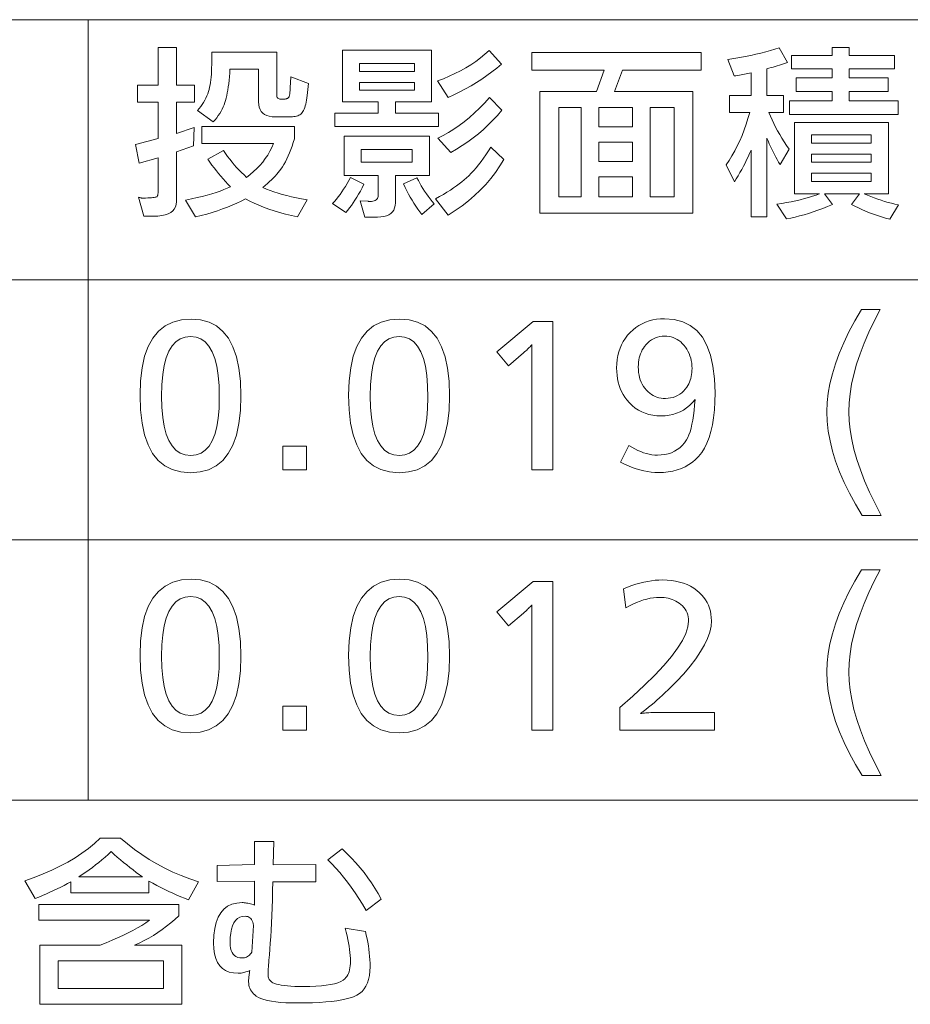
# Model space of a CAD drawing. Extents: x 40 to 758, y 51 to 535.
# Drawn here: x 558 to 579, y 87 to 110 of the extents above; entities that cross this region are included whole.
import ezdxf

# ---------------------------------------------------------------- set-up
doc = ezdxf.new("R2010")
doc.units = 0

msp = doc.modelspace()

# ---------------------------------------------------------------- linework, layer by layer
at = {"color": 7, "lineweight": 13}
for p, q in [((508.882782, 109.988846), (634.288208, 109.988846)), ((559.961304, 109.988846), (559.961304, 91.591782)), ((508.882782, 103.856491), (634.288208, 103.856491)), ((508.882782, 97.724136), (634.288208, 97.724136)), ((508.882782, 91.591782), (634.288208, 91.591782))]:
    msp.add_line(p, q, dxfattribs=at)
for points in [[(562.039062, 107.308174), (562.459229, 107.446831), (562.444519, 107.018257), (562.039062, 106.875397), (562.039062, 105.701027), (562.03363, 105.635567), (562.017517, 105.576996), (561.990662, 105.525314), (561.953003, 105.48053), (561.904602, 105.442627), (561.845398, 105.411621), (561.775513, 105.387505), (561.694824, 105.370277), (561.603394, 105.35994), (561.501221, 105.356491), (561.270142, 105.356491), (561.144104, 105.801872), (561.162231, 105.797501), (561.178772, 105.793633), (561.193787, 105.790276), (561.207275, 105.787415), (561.219177, 105.785065), (561.229553, 105.783218), (561.238342, 105.781868), (561.245605, 105.781029), (561.251282, 105.780693), (561.255432, 105.780861), (561.312744, 105.783821), (561.364502, 105.786827), (561.410706, 105.789871), (561.451416, 105.792961), (561.486511, 105.796097), (561.516113, 105.799263), (561.5401, 105.802483), (561.558594, 105.805733), (561.571533, 105.809036), (561.578979, 105.812378), (561.584534, 105.817757), (561.589539, 105.824646), (561.593933, 105.833046), (561.597778, 105.842964), (561.601013, 105.854393), (561.603638, 105.867332), (561.605713, 105.88179), (561.607178, 105.897751), (561.608093, 105.91523), (561.608337, 105.934227), (561.608337, 106.734642), (561.160889, 106.608597), (561.072632, 107.04557), (561.608337, 107.186325), (561.608337, 108.047668), (561.118896, 108.047668), (561.118896, 108.448929), (561.608337, 108.448929), (561.608337, 109.331284), (562.039062, 109.331284), (562.039062, 108.448929), (562.463379, 108.448929), (562.463379, 108.047668), (562.039062, 108.047668)], [(576.352051, 108.205231), (576.352051, 107.80397), (576.007507, 107.80397), (576.043274, 107.716637), (576.081726, 107.629433), (576.122803, 107.542351), (576.166504, 107.455399), (576.212891, 107.368576), (576.261902, 107.281868), (576.313538, 107.195297), (576.367859, 107.108849), (576.424805, 107.022522), (576.484436, 106.936325), (576.270142, 106.572876), (576.236023, 106.63166), (576.202576, 106.6912), (576.1698, 106.751495), (576.137695, 106.812546), (576.106262, 106.874352), (576.0755, 106.936913), (576.04541, 107.000229), (576.015991, 107.064308), (575.987244, 107.129143), (575.959229, 107.194725), (575.959229, 105.343887), (575.585266, 105.343887), (575.585266, 106.913216), (575.551819, 106.8358), (575.51709, 106.75901), (575.481079, 106.682861), (575.443726, 106.60733), (575.40509, 106.53244), (575.365173, 106.458176), (575.323914, 106.384537), (575.281372, 106.311531), (575.237549, 106.239159), (575.192383, 106.167419), (574.997009, 106.566574), (575.068787, 106.672356), (575.136963, 106.78212), (575.201538, 106.895882), (575.262573, 107.013634), (575.320007, 107.135376), (575.373901, 107.261116), (575.424194, 107.390839), (575.470947, 107.524559), (575.51416, 107.66227), (575.553711, 107.80397), (575.074768, 107.80397), (575.074768, 108.205231), (575.585266, 108.205231), (575.585266, 108.736748), (575.547241, 108.727692), (575.50885, 108.719017), (575.470093, 108.710716), (575.430969, 108.702797), (575.391479, 108.695251), (575.351562, 108.688087), (575.311279, 108.681305), (575.27063, 108.674896), (575.229614, 108.668869), (575.188171, 108.663216), (575.039062, 109.049767), (575.180847, 109.071846), (575.318054, 109.09523), (575.450562, 109.119919), (575.578552, 109.145905), (575.701843, 109.173195), (575.820557, 109.20179), (575.934631, 109.231682), (576.044067, 109.262878), (576.148926, 109.29538), (576.249146, 109.329185), (576.448669, 108.982544), (576.40033, 108.965523), (576.351807, 108.948929), (576.303162, 108.932755), (576.254395, 108.917), (576.205505, 108.901657), (576.156494, 108.886742), (576.107361, 108.872246), (576.058105, 108.858177), (576.008728, 108.844521), (575.959229, 108.831284), (575.959229, 108.205231)], [(579.055847, 107.757751), (576.490723, 107.757751), (576.490723, 108.072876), (577.499146, 108.072876), (577.499146, 108.299767), (576.646179, 108.299767), (576.646179, 108.614899), (577.499146, 108.614899), (577.499146, 108.82708), (576.536926, 108.82708), (576.536926, 109.142204), (577.499146, 109.142204), (577.499146, 109.331284), (577.900391, 109.331284), (577.900391, 109.142204), (578.971802, 109.142204), (578.971802, 108.82708), (577.900391, 108.82708), (577.900391, 108.614899), (578.816345, 108.614899), (578.816345, 108.299767), (577.900391, 108.299767), (577.900391, 108.072876), (579.055847, 108.072876)], [(562.908752, 107.57708), (562.534851, 107.850189), (562.575439, 107.896744), (562.613159, 107.94397), (562.64801, 107.991867), (562.680054, 108.040443), (562.709229, 108.089684), (562.735535, 108.139603), (562.758972, 108.190193), (562.779541, 108.241447), (562.797241, 108.293381), (562.812134, 108.345985), (562.82373, 108.397293), (562.834106, 108.452042), (562.843201, 108.510231), (562.851135, 108.571869), (562.857849, 108.636955), (562.863342, 108.705482), (562.867615, 108.777458), (562.870605, 108.852882), (562.872437, 108.931747), (562.873047, 109.014053), (562.873047, 109.226242), (564.406677, 109.226242), (564.406677, 108.203133), (564.407776, 108.186363), (564.411072, 108.171364), (564.416504, 108.158134), (564.424133, 108.14666), (564.434021, 108.136955), (564.445984, 108.129013), (564.460205, 108.122841), (564.476624, 108.118423), (564.495178, 108.115776), (564.51593, 108.114899), (564.566345, 108.114899), (564.584595, 108.115402), (564.601562, 108.116913), (564.617188, 108.119431), (564.631531, 108.122963), (564.644592, 108.127502), (564.656372, 108.133049), (564.666809, 108.139603), (564.675903, 108.147163), (564.683777, 108.155739), (564.690308, 108.165314), (564.694763, 108.173889), (564.699036, 108.185318), (564.703003, 108.1996), (564.706787, 108.216743), (564.710266, 108.236748), (564.713501, 108.259605), (564.716492, 108.285316), (564.719177, 108.313889), (564.72168, 108.345314), (564.723938, 108.379601), (564.738586, 108.640106), (565.150391, 108.482544), (565.120972, 108.203133), (565.114563, 108.146515), (565.106995, 108.093468), (565.098389, 108.043991), (565.088684, 107.998093), (565.077881, 107.955757), (565.06604, 107.917), (565.05304, 107.881805), (565.03894, 107.850189), (565.023804, 107.822144), (565.007507, 107.797668), (564.99115, 107.778908), (564.972412, 107.762123), (564.951172, 107.747314), (564.927551, 107.734474), (564.901428, 107.723618), (564.872925, 107.714729), (564.841919, 107.707817), (564.808533, 107.702881), (564.772705, 107.699921), (564.734436, 107.698929), (564.368896, 107.698929), (564.294617, 107.702461), (564.22821, 107.713051), (564.169556, 107.730698), (564.118774, 107.755402), (564.075806, 107.787163), (564.040649, 107.825989), (564.013306, 107.871872), (563.993713, 107.924812), (563.981995, 107.98481), (563.978088, 108.051872), (563.978088, 108.824982), (563.301636, 108.824982), (563.295715, 108.732483), (563.288757, 108.644058), (563.280884, 108.559708), (563.272034, 108.479431), (563.262268, 108.403236), (563.251465, 108.331116), (563.239746, 108.263069), (563.22699, 108.199097), (563.213318, 108.139206), (563.198669, 108.083382), (563.18335, 108.032944), (563.164917, 107.98246), (563.143494, 107.931931), (563.119019, 107.881363), (563.091553, 107.830757), (563.061035, 107.780106), (563.027527, 107.729416), (562.990967, 107.67868), (562.951416, 107.627899)], [(568.221802, 107.467834), (565.776428, 107.467834), (565.776428, 107.782967), (566.799561, 107.782967), (566.799561, 108.051872), (565.955017, 108.051872), (565.955017, 109.270355), (568.055847, 109.270355), (568.055847, 108.051872), (567.200806, 108.051872), (567.200806, 107.782967), (568.221802, 107.782967)], [(568.192383, 108.54557), (568.335083, 108.598511), (568.473145, 108.655655), (568.606689, 108.716995), (568.735596, 108.782547), (568.859924, 108.852295), (568.979736, 108.926239), (569.09491, 109.004395), (569.205505, 109.086746), (569.311523, 109.173302), (569.412964, 109.264053), (569.700806, 108.940529), (569.589905, 108.847565), (569.475647, 108.757751), (569.358154, 108.671097), (569.237244, 108.587585), (569.113098, 108.507225), (568.985596, 108.430023), (568.854797, 108.355965), (568.720642, 108.285065), (568.583191, 108.217316), (568.442383, 108.15271)], [(572.557922, 108.79557), (572.370972, 108.293465), (574.21759, 108.293465), (574.21759, 105.430023), (570.610474, 105.430023), (570.610474, 108.293465), (571.940308, 108.293465), (572.127258, 108.79557), (570.421387, 108.79557), (570.421387, 109.211533), (574.408813, 109.211533), (574.408813, 108.79557)], [(567.654602, 108.955231), (566.356262, 108.955231), (566.356262, 108.770355), (567.654602, 108.770355)], [(567.654602, 108.511955), (566.356262, 108.511955), (566.356262, 108.324982), (567.654602, 108.324982)], [(568.205017, 107.196831), (568.33136, 107.259705), (568.456787, 107.329857), (568.581116, 107.407272), (568.704468, 107.491959), (568.826843, 107.583908), (568.948181, 107.683128), (569.068542, 107.789619), (569.187866, 107.903381), (569.306152, 108.024414), (569.423462, 108.15271), (569.713379, 107.852295), (569.610168, 107.73307), (569.503052, 107.618256), (569.392029, 107.507858), (569.2771, 107.401871), (569.158264, 107.300293), (569.035522, 107.203133), (568.908875, 107.110382), (568.778259, 107.022041), (568.643799, 106.93811), (568.505432, 106.858597)], [(571.578979, 105.816574), (571.578979, 107.921616), (571.055847, 107.921616), (571.055847, 105.816574)], [(572.793213, 107.461533), (572.793213, 107.921616), (571.994934, 107.921616), (571.994934, 107.461533)], [(573.774353, 105.816574), (573.774353, 107.921616), (573.209229, 107.921616), (573.209229, 105.816574)], [(563.694519, 106.272461), (563.780273, 106.337921), (563.861145, 106.406578), (563.937073, 106.478424), (564.008118, 106.553467), (564.074219, 106.631706), (564.135437, 106.713135), (564.191711, 106.797752), (564.243042, 106.885567), (564.28949, 106.976578), (564.331055, 107.070778), (562.635681, 107.070778), (562.635681, 107.472038), (564.822632, 107.472038), (564.822632, 107.182121), (564.795959, 107.093636), (564.768005, 107.008842), (564.738831, 106.92775), (564.708374, 106.850357), (564.676636, 106.776657), (564.643677, 106.706657), (564.609436, 106.640358), (564.573914, 106.577751), (564.53717, 106.518845), (564.499146, 106.463638), (564.470337, 106.425278), (564.438721, 106.385818), (564.404114, 106.345276), (564.366699, 106.303635), (564.326355, 106.260902), (564.283081, 106.217079), (564.236938, 106.172165), (564.187866, 106.12616), (564.135925, 106.079056), (564.081055, 106.030861), (564.16217, 105.996178), (564.248291, 105.962708), (564.339478, 105.930466), (564.435669, 105.899437), (564.536926, 105.869621), (564.64325, 105.841034), (564.754578, 105.81366), (564.870972, 105.787498), (564.992371, 105.762566), (565.118896, 105.738846), (564.898254, 105.341789), (564.751038, 105.37326), (564.609192, 105.407166), (564.472839, 105.443512), (564.34198, 105.482292), (564.216553, 105.523506), (564.096619, 105.567162), (563.982117, 105.613258), (563.873047, 105.661789), (563.76947, 105.712753), (563.671387, 105.766159), (563.570007, 105.713867), (563.464905, 105.663719), (563.356201, 105.615715), (563.243835, 105.569855), (563.127808, 105.526138), (563.008118, 105.484558), (562.884766, 105.445129), (562.757751, 105.407837), (562.627136, 105.372688), (562.492798, 105.339684), (562.255432, 105.734642), (562.394531, 105.764244), (562.526245, 105.79422), (562.650513, 105.824577), (562.767334, 105.855316), (562.87677, 105.886429), (562.978699, 105.917923), (563.073242, 105.949791), (563.160278, 105.98204), (563.239929, 106.014664), (563.312134, 106.047668), (563.255005, 106.109032), (563.198669, 106.17128), (563.14325, 106.234413), (563.088623, 106.298424), (563.034851, 106.363319), (562.981873, 106.4291), (562.92981, 106.495758), (562.87854, 106.563301), (562.828125, 106.631721), (562.778503, 106.701027), (563.150391, 106.906914), (563.198547, 106.835526), (563.248108, 106.765907), (563.299072, 106.698044), (563.351379, 106.631958), (563.40509, 106.567627), (563.460205, 106.505066), (563.516724, 106.444267), (563.574585, 106.385231), (563.63385, 106.327965)], [(577.31842, 105.885902), (577.505432, 105.629601), (577.390198, 105.582375), (577.276428, 105.53817), (577.164124, 105.496994), (577.053345, 105.458847), (576.94397, 105.423721), (576.836121, 105.391617), (576.729675, 105.362541), (576.624756, 105.336494), (576.521301, 105.313469), (576.419312, 105.293465), (576.190308, 105.640106), (576.30896, 105.658066), (576.423767, 105.677498), (576.534668, 105.698402), (576.641724, 105.720779), (576.744934, 105.744621), (576.844238, 105.769936), (576.939697, 105.796722), (577.031311, 105.824982), (577.119019, 105.854706), (577.202881, 105.885902), (576.610474, 105.885902), (576.610474, 107.562378), (578.822632, 107.562378), (578.822632, 105.885902), (578.251221, 105.885902), (578.330811, 105.851135), (578.410706, 105.81826), (578.490967, 105.78727), (578.571533, 105.758171), (578.652466, 105.730965), (578.733765, 105.70565), (578.815308, 105.682228), (578.897278, 105.660698), (578.979553, 105.641052), (579.062134, 105.623299), (578.860474, 105.282967), (578.759094, 105.311028), (578.660156, 105.340607), (578.563477, 105.371704), (578.469177, 105.404305), (578.377258, 105.438423), (578.28772, 105.474052), (578.200439, 105.5112), (578.115601, 105.54985), (578.033081, 105.590019), (577.952881, 105.631706), (578.141968, 105.885902)], [(566.478088, 105.335487), (566.373047, 105.715736), (566.557922, 105.707336), (566.561768, 105.706932), (566.565613, 105.706573), (566.569458, 105.706261), (566.573425, 105.705986), (566.577393, 105.705757), (566.58136, 105.705566), (566.585449, 105.705421), (566.589539, 105.705315), (566.593689, 105.705254), (566.597839, 105.705231), (566.636169, 105.706642), (566.670471, 105.710861), (566.700745, 105.717903), (566.726929, 105.727753), (566.749146, 105.740417), (566.767273, 105.755905), (566.781372, 105.7742), (566.791443, 105.795319), (566.797546, 105.819244), (566.799561, 105.845985), (566.799561, 106.316574), (565.997009, 106.316574), (565.997009, 107.24305), (568.003296, 107.24305), (568.003296, 106.316574), (567.200806, 106.316574), (567.200806, 105.673721), (567.196594, 105.609451), (567.184021, 105.551956), (567.162964, 105.501221), (567.133545, 105.457253), (567.095764, 105.420044), (567.049561, 105.389603), (566.994934, 105.365929), (566.931885, 105.349014), (566.860474, 105.338867), (566.78064, 105.335487)], [(578.421387, 107.079185), (578.421387, 107.276657), (577.013855, 107.276657), (577.013855, 107.079185)], [(572.793213, 107.104393), (571.994934, 107.104393), (571.994934, 106.64431), (572.793213, 106.64431)], [(567.599976, 106.927917), (566.398254, 106.927917), (566.398254, 106.631706), (567.599976, 106.631706)], [(568.148254, 105.764053), (568.24292, 105.817772), (568.332764, 105.870529), (568.417725, 105.92231), (568.497864, 105.973129), (568.573181, 106.022987), (568.643677, 106.071869), (568.70929, 106.119789), (568.770142, 106.166748), (568.826111, 106.21273), (568.877258, 106.257751), (568.933716, 106.310799), (568.990479, 106.368256), (569.047485, 106.43013), (569.104858, 106.496407), (569.162476, 106.567101), (569.220398, 106.642204), (569.278564, 106.721725), (569.337097, 106.805649), (569.395874, 106.89399), (569.455017, 106.986748), (569.761719, 106.694725), (569.666504, 106.53981), (569.563171, 106.39019), (569.451721, 106.245865), (569.332153, 106.106827), (569.204468, 105.973091), (569.068726, 105.844643), (568.924805, 105.721489), (568.772827, 105.603638), (568.612732, 105.491074), (568.444519, 105.383804)], [(578.421387, 106.629601), (578.421387, 106.820778), (577.013855, 106.820778), (577.013855, 106.629601)], [(578.421387, 106.371201), (577.013855, 106.371201), (577.013855, 106.171616), (578.421387, 106.171616)], [(566.461304, 106.108597), (566.41925, 106.027855), (566.377014, 105.950356), (566.334717, 105.876091), (566.292236, 105.805061), (566.249634, 105.737267), (566.206909, 105.672714), (566.164124, 105.611389), (566.121155, 105.553299), (566.078064, 105.498444), (566.034851, 105.446831), (565.721802, 105.659012), (565.766479, 105.706726), (565.810547, 105.757416), (565.854065, 105.811096), (565.896912, 105.867752), (565.93927, 105.927399), (565.980957, 105.990021), (566.022095, 106.055634), (566.062622, 106.124222), (566.1026, 106.195801), (566.141968, 106.270355)], [(567.824768, 105.398506), (567.776917, 105.460907), (567.730042, 105.525398), (567.684143, 105.591995), (567.639221, 105.660698), (567.595215, 105.731491), (567.552246, 105.80439), (567.510193, 105.879395), (567.469116, 105.95649), (567.429016, 106.035698), (567.389893, 106.116997), (567.711304, 106.264053), (567.742981, 106.198906), (567.776672, 106.13456), (567.812378, 106.071007), (567.850098, 106.008255), (567.889893, 105.946304), (567.931641, 105.885147), (567.975403, 105.824791), (568.02124, 105.765236), (568.069031, 105.706474), (568.118896, 105.648506)], [(572.793213, 106.285065), (571.994934, 106.285065), (571.994934, 105.816574), (572.793213, 105.816574)], [(578.633545, 103.154808), (578.492249, 102.883759), (578.365845, 102.619347), (578.254272, 102.361572), (578.157593, 102.110443), (578.075806, 101.865944), (578.00885, 101.62809), (577.956787, 101.396866), (577.919617, 101.172287), (577.897339, 100.954346), (577.889893, 100.743042), (577.897522, 100.534851), (577.920471, 100.318672), (577.958679, 100.094513), (578.012207, 99.862373), (578.081055, 99.622246), (578.165161, 99.374138), (578.264587, 99.118042), (578.379272, 98.853973), (578.509277, 98.581909), (578.654602, 98.301872), (578.202881, 98.301872), (578.045227, 98.566048), (577.904175, 98.825821), (577.779663, 99.081177), (577.671814, 99.332123), (577.580505, 99.578651), (577.505859, 99.820778), (577.447754, 100.058487), (577.40625, 100.291786), (577.381348, 100.520668), (577.373047, 100.745148), (577.381226, 100.960587), (577.405579, 101.181702), (577.446228, 101.408485), (577.503174, 101.640945), (577.576355, 101.879074), (577.665771, 102.122879), (577.771423, 102.372353), (577.893433, 102.627502), (578.031616, 102.888321), (578.186096, 103.154808)], [(562.385681, 102.932121), (562.608826, 102.913994), (562.808472, 102.859604), (562.984619, 102.768951), (563.137268, 102.642036), (563.266479, 102.478867), (563.372131, 102.279434), (563.454346, 102.043739), (563.513062, 101.771782), (563.548279, 101.46357), (563.560059, 101.119095), (563.548157, 100.775017), (563.512451, 100.467163), (563.453003, 100.195526), (563.369812, 99.960106), (563.262756, 99.760902), (563.131958, 99.597916), (562.977417, 99.471153), (562.799011, 99.380608), (562.596863, 99.326279), (562.370972, 99.308174), (562.14502, 99.326469), (561.942871, 99.381363), (561.764526, 99.472855), (561.609985, 99.600945), (561.479187, 99.765633), (561.372131, 99.966911), (561.288879, 100.204788), (561.229431, 100.479263), (561.193787, 100.790337), (561.181885, 101.138), (561.193909, 101.478889), (561.230042, 101.78389), (561.290222, 102.053001), (561.374512, 102.28624), (561.482849, 102.483589), (561.615234, 102.645065), (561.771729, 102.770653), (561.952332, 102.860359), (562.156982, 102.914177)], [(567.303711, 102.932121), (567.526855, 102.913994), (567.726501, 102.859604), (567.902649, 102.768951), (568.055359, 102.642036), (568.184509, 102.478867), (568.290222, 102.279434), (568.372437, 102.043739), (568.431152, 101.771782), (568.46637, 101.46357), (568.478088, 101.119095), (568.466248, 100.775017), (568.430542, 100.467163), (568.371094, 100.195526), (568.287842, 99.960106), (568.180847, 99.760902), (568.050049, 99.597916), (567.895447, 99.471153), (567.717102, 99.380608), (567.514954, 99.326279), (567.289062, 99.308174), (567.06311, 99.326469), (566.860962, 99.381363), (566.682617, 99.472855), (566.528015, 99.600945), (566.397217, 99.765633), (566.290222, 99.966911), (566.20697, 100.204788), (566.147522, 100.479263), (566.111877, 100.790337), (566.099976, 101.138), (566.112, 101.478889), (566.148132, 101.78389), (566.208313, 102.053001), (566.292542, 102.28624), (566.400879, 102.483589), (566.533325, 102.645065), (566.689819, 102.770653), (566.870361, 102.860359), (567.075012, 102.914177)], [(570.917175, 102.873299), (570.917175, 99.373299), (570.419312, 99.373299), (570.419312, 102.108589), (570.419678, 102.14521), (570.420044, 102.178589), (570.420349, 102.20874), (570.420654, 102.235649), (570.420837, 102.259331), (570.421082, 102.27977), (570.421204, 102.296974), (570.421326, 102.310944), (570.421387, 102.321678), (570.421387, 102.329178), (570.40802, 102.313232), (570.39325, 102.296494), (570.376953, 102.278946), (570.359192, 102.260605), (570.339966, 102.24147), (570.319275, 102.221535), (570.297119, 102.200798), (570.273499, 102.17926), (570.248413, 102.156929), (570.221802, 102.133804), (569.870972, 101.829178), (569.593628, 102.159012), (570.452881, 102.873299)], [(572.705017, 99.951027), (572.776001, 99.907921), (572.846252, 99.869347), (572.91571, 99.835312), (572.984314, 99.805817), (573.052185, 99.780861), (573.119202, 99.760437), (573.185425, 99.74456), (573.250854, 99.733215), (573.315552, 99.72641), (573.379395, 99.724136), (573.469788, 99.727707), (573.555237, 99.738426), (573.635803, 99.756279), (573.711487, 99.781281), (573.782227, 99.813423), (573.848022, 99.852707), (573.908936, 99.899139), (573.964905, 99.952713), (574.015991, 100.01342), (574.062134, 100.081284), (574.092896, 100.137711), (574.121399, 100.202797), (574.147522, 100.276535), (574.171387, 100.358925), (574.192932, 100.449982), (574.212158, 100.549683), (574.229065, 100.658043), (574.243652, 100.775063), (574.25592, 100.900734), (574.26593, 101.035065), (574.202759, 100.961617), (574.135864, 100.895905), (574.065247, 100.837921), (573.990967, 100.787666), (573.912964, 100.745148), (573.831299, 100.710358), (573.745911, 100.683296), (573.65686, 100.663971), (573.564087, 100.652374), (573.46759, 100.648506), (573.367615, 100.652313), (573.27179, 100.663719), (573.180237, 100.682732), (573.092834, 100.709351), (573.009644, 100.743568), (572.930603, 100.7854), (572.855835, 100.834831), (572.785278, 100.891869), (572.718872, 100.956512), (572.656677, 101.028763), (572.611206, 101.091095), (572.570435, 101.156242), (572.534546, 101.224197), (572.503418, 101.294975), (572.477051, 101.368568), (572.455505, 101.444977), (572.438721, 101.5242), (572.426758, 101.606239), (572.419556, 101.691093), (572.417175, 101.778763), (572.42041, 101.87941), (572.430054, 101.976326), (572.446106, 102.069496), (572.468628, 102.158928), (572.497559, 102.244621), (572.532898, 102.326576), (572.574707, 102.404793), (572.622925, 102.479263), (572.677551, 102.550003), (572.738586, 102.616997), (572.803833, 102.67807), (572.872498, 102.732712), (572.944641, 102.780922), (573.020325, 102.822708), (573.099426, 102.858063), (573.182068, 102.886993), (573.268188, 102.909492), (573.357788, 102.925568), (573.450867, 102.935211), (573.547424, 102.938423), (573.773376, 102.920944), (573.975525, 102.868507), (574.15387, 102.781113), (574.308472, 102.65876), (574.43927, 102.50145), (574.546265, 102.309181), (574.629517, 102.081955), (574.688965, 101.819771), (574.724609, 101.522629), (574.736511, 101.190521), (574.732666, 100.982689), (574.721069, 100.78775), (574.701721, 100.605713), (574.674683, 100.436577), (574.639893, 100.280334), (574.597351, 100.136993), (574.547119, 100.006554), (574.489136, 99.889015), (574.423401, 99.78437), (574.349976, 99.692627), (574.279236, 99.620773), (574.203247, 99.556488), (574.121948, 99.499771), (574.035339, 99.450607), (573.94342, 99.409012), (573.846252, 99.374977), (573.743774, 99.348511), (573.635986, 99.329597), (573.522949, 99.318253), (573.404602, 99.314476), (573.319214, 99.316933), (573.23291, 99.324303), (573.14563, 99.336594), (573.057373, 99.353798), (572.96814, 99.375923), (572.87793, 99.402962), (572.786804, 99.434914), (572.694641, 99.471786), (572.601562, 99.513573), (572.507507, 99.560272)], [(562.373047, 102.522461), (562.243713, 102.5084), (562.128052, 102.46624), (562.02594, 102.395966), (561.937439, 102.297585), (561.862549, 102.171089), (561.801331, 102.016487), (561.753662, 101.833778), (561.719604, 101.622963), (561.699219, 101.384033), (561.692383, 101.116997), (561.699219, 100.851158), (561.719788, 100.613297), (561.754028, 100.403427), (561.802002, 100.221535), (561.863586, 100.067627), (561.938965, 99.941704), (562.027954, 99.843758), (562.130737, 99.773804), (562.247131, 99.731827), (562.377258, 99.717834), (562.505371, 99.731491), (562.620056, 99.772461), (562.721191, 99.840736), (562.808838, 99.936325), (562.883057, 100.059219), (562.943726, 100.209435), (562.990967, 100.386955), (563.024658, 100.591782), (563.044922, 100.823929), (563.051636, 101.083382), (563.044861, 101.356804), (563.024475, 101.601448), (562.99054, 101.817314), (562.943054, 102.004387), (562.882019, 102.162689), (562.807373, 102.292206), (562.719116, 102.392944), (562.617371, 102.464897), (562.502014, 102.508064)], [(567.291138, 102.522461), (567.161804, 102.5084), (567.046082, 102.46624), (566.94397, 102.395966), (566.85553, 102.297585), (566.78064, 102.171089), (566.71936, 102.016487), (566.671753, 101.833778), (566.637695, 101.622963), (566.617249, 101.384033), (566.610474, 101.116997), (566.61731, 100.851158), (566.637878, 100.613297), (566.672119, 100.403427), (566.720032, 100.221535), (566.781677, 100.067627), (566.856995, 99.941704), (566.946045, 99.843758), (567.048767, 99.773804), (567.165222, 99.731827), (567.295349, 99.717834), (567.423462, 99.731491), (567.538086, 99.772461), (567.639282, 99.840736), (567.726929, 99.936325), (567.801086, 100.059219), (567.861816, 100.209435), (567.908997, 100.386955), (567.942749, 100.591782), (567.962952, 100.823929), (567.969727, 101.083382), (567.962952, 101.356804), (567.942566, 101.601448), (567.90863, 101.817314), (567.861145, 102.004387), (567.800049, 102.162689), (567.725403, 102.292206), (567.637207, 102.392944), (567.5354, 102.464897), (567.420044, 102.508064)], [(573.543213, 102.528763), (573.487549, 102.526344), (573.433838, 102.519096), (573.382141, 102.507019), (573.332458, 102.490105), (573.284851, 102.468361), (573.239197, 102.441788), (573.195618, 102.410378), (573.153992, 102.374138), (573.114441, 102.333069), (573.076843, 102.287163), (573.048523, 102.246765), (573.023132, 102.204559), (573.000793, 102.160545), (572.981384, 102.114723), (572.964966, 102.067101), (572.951538, 102.01767), (572.941101, 101.966431), (572.933655, 101.913383), (572.929199, 101.858528), (572.927673, 101.801872), (572.929626, 101.735901), (572.935425, 101.672455), (572.945068, 101.611534), (572.958618, 101.553131), (572.976013, 101.497246), (572.997253, 101.443886), (573.0224, 101.393044), (573.051392, 101.344727), (573.084229, 101.298927), (573.120972, 101.255653), (573.157959, 101.218529), (573.196594, 101.185318), (573.236938, 101.156006), (573.278931, 101.130608), (573.322632, 101.109116), (573.368042, 101.09153), (573.4151, 101.077858), (573.463806, 101.068085), (573.514221, 101.062225), (573.566345, 101.060272), (573.630005, 101.062958), (573.690796, 101.07103), (573.748657, 101.084473), (573.80365, 101.103294), (573.855713, 101.127502), (573.904907, 101.157082), (573.951172, 101.192039), (573.994568, 101.232376), (574.035034, 101.278084), (574.072632, 101.329178), (574.095825, 101.36647), (574.116516, 101.405228), (574.134766, 101.445465), (574.150635, 101.48716), (574.164062, 101.530334), (574.174988, 101.574982), (574.183533, 101.621094), (574.189636, 101.668678), (574.193298, 101.717728), (574.194519, 101.768257), (574.192566, 101.831238), (574.186768, 101.892456), (574.177124, 101.951912), (574.163574, 102.009598), (574.146179, 102.065521), (574.124939, 102.119682), (574.099792, 102.172081), (574.070801, 102.22271), (574.037964, 102.271576), (574.001221, 102.318672), (573.965271, 102.358589), (573.927124, 102.39431), (573.88678, 102.425819), (573.844238, 102.453133), (573.799561, 102.476242), (573.752625, 102.495148), (573.703552, 102.50985), (573.652283, 102.520355), (573.598877, 102.526657)], [(565.110474, 99.938423), (565.110474, 99.373299), (564.547424, 99.373299), (564.547424, 99.938423)], [(562.385681, 96.799767), (562.608826, 96.781639), (562.808472, 96.727249), (562.984619, 96.636597), (563.137268, 96.509682), (563.266479, 96.346512), (563.372131, 96.147079), (563.454346, 95.911385), (563.513062, 95.639427), (563.548279, 95.331215), (563.560059, 94.98674), (563.548157, 94.642662), (563.512451, 94.334808), (563.453003, 94.063171), (563.369812, 93.827751), (563.262756, 93.628548), (563.131958, 93.465561), (562.977417, 93.338799), (562.799011, 93.248253), (562.596863, 93.193924), (562.370972, 93.175819), (562.14502, 93.194115), (561.942871, 93.249008), (561.764526, 93.3405), (561.609985, 93.46859), (561.479187, 93.633278), (561.372131, 93.834557), (561.288879, 94.072433), (561.229431, 94.346909), (561.193787, 94.657982), (561.181885, 95.005646), (561.193909, 95.346535), (561.230042, 95.651535), (561.290222, 95.920647), (561.374512, 96.153885), (561.482849, 96.351234), (561.615234, 96.512711), (561.771729, 96.638298), (561.952332, 96.728004), (562.156982, 96.781822)], [(567.303711, 96.799767), (567.526855, 96.781639), (567.726501, 96.727249), (567.902649, 96.636597), (568.055359, 96.509682), (568.184509, 96.346512), (568.290222, 96.147079), (568.372437, 95.911385), (568.431152, 95.639427), (568.46637, 95.331215), (568.478088, 94.98674), (568.466248, 94.642662), (568.430542, 94.334808), (568.371094, 94.063171), (568.287842, 93.827751), (568.180847, 93.628548), (568.050049, 93.465561), (567.895447, 93.338799), (567.717102, 93.248253), (567.514954, 93.193924), (567.289062, 93.175819), (567.06311, 93.194115), (566.860962, 93.249008), (566.682617, 93.3405), (566.528015, 93.46859), (566.397217, 93.633278), (566.290222, 93.834557), (566.20697, 94.072433), (566.147522, 94.346909), (566.111877, 94.657982), (566.099976, 95.005646), (566.112, 95.346535), (566.148132, 95.651535), (566.208313, 95.920647), (566.292542, 96.153885), (566.400879, 96.351234), (566.533325, 96.512711), (566.689819, 96.638298), (566.870361, 96.728004), (567.075012, 96.781822)], [(578.633545, 97.022453), (578.492249, 96.751404), (578.365845, 96.486992), (578.254272, 96.229218), (578.157593, 95.978088), (578.075806, 95.733589), (578.00885, 95.495735), (577.956787, 95.264511), (577.919617, 95.039932), (577.897339, 94.821991), (577.889893, 94.610687), (577.897522, 94.402496), (577.920471, 94.186317), (577.958679, 93.962158), (578.012207, 93.730019), (578.081055, 93.489891), (578.165161, 93.241783), (578.264587, 92.985687), (578.379272, 92.721619), (578.509277, 92.449554), (578.654602, 92.169518), (578.202881, 92.169518), (578.045227, 92.433693), (577.904175, 92.693466), (577.779663, 92.948822), (577.671814, 93.199768), (577.580505, 93.446297), (577.505859, 93.688423), (577.447754, 93.926132), (577.40625, 94.159431), (577.381348, 94.388313), (577.373047, 94.612793), (577.381226, 94.828232), (577.405579, 95.049347), (577.446228, 95.276131), (577.503174, 95.508591), (577.576355, 95.746719), (577.665771, 95.990524), (577.771423, 96.239998), (577.893433, 96.495148), (578.031616, 96.755966), (578.186096, 97.022453)], [(570.917175, 96.740944), (570.917175, 93.240944), (570.419312, 93.240944), (570.419312, 95.976234), (570.419678, 96.012856), (570.420044, 96.046234), (570.420349, 96.076385), (570.420654, 96.103294), (570.420837, 96.126976), (570.421082, 96.147415), (570.421204, 96.164619), (570.421326, 96.178589), (570.421387, 96.189323), (570.421387, 96.196823), (570.40802, 96.180878), (570.39325, 96.164139), (570.376953, 96.146591), (570.359192, 96.12825), (570.339966, 96.109116), (570.319275, 96.08918), (570.297119, 96.068443), (570.273499, 96.046906), (570.248413, 96.024574), (570.221802, 96.00145), (569.870972, 95.696823), (569.593628, 96.026657), (570.452881, 96.740944)], [(572.576843, 96.574974), (572.676819, 96.614098), (572.775024, 96.649094), (572.87146, 96.679977), (572.966064, 96.706741), (573.059021, 96.729385), (573.150146, 96.747917), (573.239502, 96.762329), (573.327087, 96.772621), (573.412964, 96.778801), (573.497009, 96.780861), (573.605591, 96.777832), (573.709534, 96.768761), (573.808777, 96.753632), (573.903381, 96.732452), (573.993347, 96.705231), (574.078613, 96.671951), (574.159241, 96.632622), (574.235168, 96.587242), (574.306458, 96.53582), (574.373047, 96.47834), (574.426147, 96.424873), (574.473633, 96.368675), (574.515564, 96.309746), (574.55188, 96.248085), (574.582642, 96.183693), (574.607788, 96.116577), (574.627319, 96.046722), (574.641296, 95.974136), (574.649658, 95.898819), (574.652466, 95.820778), (574.642273, 95.688759), (574.611633, 95.54985), (574.560608, 95.404053), (574.489136, 95.251366), (574.397217, 95.091782), (574.284912, 94.925316), (574.152161, 94.751953), (573.999023, 94.571701), (573.825439, 94.38456), (573.63147, 94.190521), (573.564087, 94.12632), (573.497253, 94.063965), (573.430969, 94.003464), (573.365234, 93.944809), (573.300049, 93.888), (573.235413, 93.833046), (573.171326, 93.779938), (573.107788, 93.728676), (573.0448, 93.67926), (572.9823, 93.631699), (573.009827, 93.636093), (573.039551, 93.640015), (573.07135, 93.643486), (573.105347, 93.646492), (573.141479, 93.649033), (573.179688, 93.651108), (573.220093, 93.652725), (573.262634, 93.653885), (573.307312, 93.654579), (573.354187, 93.654808), (574.728088, 93.654808), (574.728088, 93.240944), (572.494934, 93.240944), (572.494934, 93.772453), (572.802673, 94.042412), (573.078003, 94.297668), (573.320984, 94.538208), (573.531555, 94.764053), (573.709717, 94.975189), (573.85553, 95.171616), (573.968872, 95.35334), (574.049866, 95.520355), (574.09845, 95.672668), (574.114685, 95.810272), (574.112427, 95.862915), (574.105774, 95.9133), (574.094604, 95.961403), (574.079041, 96.007248), (574.059021, 96.050819), (574.034485, 96.092117), (574.005554, 96.131149), (573.972168, 96.167915), (573.934265, 96.202415), (573.891968, 96.234642), (573.8526, 96.26059), (573.811829, 96.283798), (573.769592, 96.304283), (573.725952, 96.322037), (573.680847, 96.337059), (573.634338, 96.34935), (573.586365, 96.358902), (573.537048, 96.36573), (573.486206, 96.369827), (573.434021, 96.371193), (573.359802, 96.368698), (573.284241, 96.361198), (573.207336, 96.348694), (573.129089, 96.331192), (573.049561, 96.308693), (572.968628, 96.281197), (572.886353, 96.248695), (572.802734, 96.211197), (572.717773, 96.168694), (572.63147, 96.121193)], [(562.373047, 96.390106), (562.243713, 96.376045), (562.128052, 96.333885), (562.02594, 96.263611), (561.937439, 96.16523), (561.862549, 96.038734), (561.801331, 95.884132), (561.753662, 95.701424), (561.719604, 95.490608), (561.699219, 95.251678), (561.692383, 94.984642), (561.699219, 94.718803), (561.719788, 94.480942), (561.754028, 94.271072), (561.802002, 94.08918), (561.863586, 93.935272), (561.938965, 93.809349), (562.027954, 93.711403), (562.130737, 93.641449), (562.247131, 93.599472), (562.377258, 93.58548), (562.505371, 93.599136), (562.620056, 93.640106), (562.721191, 93.708382), (562.808838, 93.80397), (562.883057, 93.926865), (562.943726, 94.07708), (562.990967, 94.254601), (563.024658, 94.459427), (563.044922, 94.691574), (563.051636, 94.951027), (563.044861, 95.224449), (563.024475, 95.469093), (562.99054, 95.684959), (562.943054, 95.872032), (562.882019, 96.030334), (562.807373, 96.159851), (562.719116, 96.26059), (562.617371, 96.332542), (562.502014, 96.37571)], [(567.291138, 96.390106), (567.161804, 96.376045), (567.046082, 96.333885), (566.94397, 96.263611), (566.85553, 96.16523), (566.78064, 96.038734), (566.71936, 95.884132), (566.671753, 95.701424), (566.637695, 95.490608), (566.617249, 95.251678), (566.610474, 94.984642), (566.61731, 94.718803), (566.637878, 94.480942), (566.672119, 94.271072), (566.720032, 94.08918), (566.781677, 93.935272), (566.856995, 93.809349), (566.946045, 93.711403), (567.048767, 93.641449), (567.165222, 93.599472), (567.295349, 93.58548), (567.423462, 93.599136), (567.538086, 93.640106), (567.639282, 93.708382), (567.726929, 93.80397), (567.801086, 93.926865), (567.861816, 94.07708), (567.908997, 94.254601), (567.942749, 94.459427), (567.962952, 94.691574), (567.969727, 94.951027), (567.962952, 95.224449), (567.942566, 95.469093), (567.90863, 95.684959), (567.861145, 95.872032), (567.800049, 96.030334), (567.725403, 96.159851), (567.637207, 96.26059), (567.5354, 96.332542), (567.420044, 96.37571)], [(565.110474, 93.806068), (565.110474, 93.240944), (564.547424, 93.240944), (564.547424, 93.806068)], [(561.390747, 89.68293), (561.390747, 89.405617), (559.554626, 89.405617), (559.554626, 89.666122), (559.47467, 89.622444), (559.393738, 89.579651), (559.311829, 89.537735), (559.228882, 89.496712), (559.144958, 89.456558), (559.059998, 89.417297), (558.973999, 89.378914), (558.887024, 89.341415), (558.799072, 89.304794), (558.710083, 89.269058), (558.468445, 89.689232), (558.690002, 89.76696), (558.901672, 89.849731), (559.103455, 89.937546), (559.295349, 90.030403), (559.477417, 90.128304), (559.649536, 90.231247), (559.811829, 90.339226), (559.964294, 90.452255), (560.106812, 90.57032), (560.239502, 90.693428), (560.724792, 90.693428), (560.886108, 90.557213), (561.052368, 90.428391), (561.223572, 90.306961), (561.399719, 90.192924), (561.580872, 90.086288), (561.766968, 89.987045), (561.958008, 89.895195), (562.153992, 89.810745), (562.35498, 89.733681), (562.560913, 89.664017), (562.323486, 89.239647), (562.232483, 89.275848), (562.140991, 89.31385), (562.04895, 89.353661), (561.956482, 89.395279), (561.863403, 89.438705), (561.769897, 89.483932), (561.675842, 89.530975), (561.58136, 89.579819), (561.486267, 89.63047)], [(563.882324, 89.676628), (563.002075, 89.670319), (563.002075, 90.052673), (563.882324, 90.069481), (563.882324, 90.617798), (564.334045, 90.617798), (564.319336, 90.067383), (565.325623, 90.075783), (565.325623, 89.661919), (564.310913, 89.661919), (564.306702, 89.45034), (564.301636, 89.247551), (564.295776, 89.053535), (564.289062, 88.868301), (564.281494, 88.691856), (564.273071, 88.524185), (564.263855, 88.365303), (564.253784, 88.215195), (564.242859, 88.073875), (564.231079, 87.94133), (564.225464, 87.877357), (564.22052, 87.817383), (564.216064, 87.761391), (564.21228, 87.709396), (564.209045, 87.661392), (564.20636, 87.617378), (564.204346, 87.577362), (564.20282, 87.541328), (564.201965, 87.509293), (564.20166, 87.481247), (564.202759, 87.454338), (564.206116, 87.429062), (564.21167, 87.405426), (564.219482, 87.38343), (564.229492, 87.363075), (564.24176, 87.344353), (564.256226, 87.327278), (564.272949, 87.311836), (564.29187, 87.298035), (564.312988, 87.285866), (564.351624, 87.269104), (564.397705, 87.254105), (564.451294, 87.240868), (564.512329, 87.229401), (564.580872, 87.219688), (564.65686, 87.211754), (564.740356, 87.205574), (564.83136, 87.201164), (564.929749, 87.198517), (565.035706, 87.197632), (565.188049, 87.19944), (565.328247, 87.204857), (565.456299, 87.21389), (565.572144, 87.22654), (565.675903, 87.242798), (565.767578, 87.262672), (565.847046, 87.286163), (565.914368, 87.313263), (565.969543, 87.343979), (566.012573, 87.378304), (566.037354, 87.405533), (566.059509, 87.435951), (566.079041, 87.469566), (566.095947, 87.506371), (566.110291, 87.546371), (566.122009, 87.589569), (566.131104, 87.635956), (566.137634, 87.685532), (566.141541, 87.738304), (566.142822, 87.794273), (566.141602, 87.858391), (566.137817, 87.925529), (566.13147, 87.995697), (566.122681, 88.068893), (566.111328, 88.145111), (566.097473, 88.224358), (566.081055, 88.306625), (566.062195, 88.391922), (566.040771, 88.48024), (566.016785, 88.571579), (566.495789, 88.491753), (566.516541, 88.407845), (566.535095, 88.324188), (566.551514, 88.240784), (566.565674, 88.157631), (566.577698, 88.07473), (566.587524, 87.992088), (566.595215, 87.909691), (566.600647, 87.827545), (566.603943, 87.745659), (566.605042, 87.664017), (566.601135, 87.555977), (566.5896, 87.456207), (566.570251, 87.364716), (566.543213, 87.281502), (566.508362, 87.206558), (566.465881, 87.1399), (566.415588, 87.08152), (566.357666, 87.031418), (566.291931, 86.989586), (566.218506, 86.956039), (566.136475, 86.928093), (566.043335, 86.903091), (565.939148, 86.881035), (565.823853, 86.861916), (565.697449, 86.845741), (565.559998, 86.832504), (565.411438, 86.822212), (565.25177, 86.814857), (565.080994, 86.810448), (564.89917, 86.808975), (564.753601, 86.810593), (564.618713, 86.815445), (564.494446, 86.82354), (564.380798, 86.834862), (564.277832, 86.849419), (564.185425, 86.86721), (564.103699, 86.888245), (564.032593, 86.912506), (563.972107, 86.94001), (563.922241, 86.970741), (563.887939, 86.997948), (563.857239, 87.026627), (563.830139, 87.05677), (563.806641, 87.088387), (563.786743, 87.121475), (563.770508, 87.156036), (563.757812, 87.192062), (563.748779, 87.229568), (563.743408, 87.268539), (563.741577, 87.308975), (563.741882, 87.331642), (563.742676, 87.35511), (563.744019, 87.379379), (563.745972, 87.404442), (563.748413, 87.430298), (563.751404, 87.456963), (563.754944, 87.484421), (563.759033, 87.512672), (563.763672, 87.541733), (563.768921, 87.571579), (563.737793, 87.559608), (563.70752, 87.548897), (563.678162, 87.539436), (563.649536, 87.53125), (563.621826, 87.524315), (563.594971, 87.518639), (563.568909, 87.514229), (563.543701, 87.511078), (563.519287, 87.509186), (563.495789, 87.50856), (563.38562, 87.515724), (563.287048, 87.537216), (563.200073, 87.573029), (563.124695, 87.623177), (563.060913, 87.687653), (563.008728, 87.766457), (562.96814, 87.859589), (562.939148, 87.967041), (562.921753, 88.088829), (562.915955, 88.224945), (562.922729, 88.405365), (562.942932, 88.566795), (562.976624, 88.709229), (563.023865, 88.832672), (563.084534, 88.937126), (563.158752, 89.022591), (563.246399, 89.089058), (563.347534, 89.136543), (563.462219, 89.165031), (563.590332, 89.174522), (563.614807, 89.173935), (563.640381, 89.172173), (563.667114, 89.169228), (563.694885, 89.165115), (563.723755, 89.159821), (563.753662, 89.153351), (563.784729, 89.145699), (563.816895, 89.136879), (563.850098, 89.126877), (563.88446, 89.1157)], [(561.241577, 89.779564), (561.166504, 89.833199), (561.091553, 89.888222), (561.016907, 89.944626), (560.942444, 90.002426), (560.868164, 90.0616), (560.794128, 90.122169), (560.720276, 90.184128), (560.646606, 90.247467), (560.573181, 90.312195), (560.5, 90.378304), (560.429626, 90.31295), (560.357971, 90.24881), (560.285095, 90.18589), (560.210938, 90.124191), (560.135498, 90.063705), (560.058838, 90.00444), (559.980896, 89.946396), (559.901672, 89.889565), (559.821228, 89.833954), (559.739502, 89.779564)], [(565.609253, 90.180824), (565.949585, 90.44133), (566.060486, 90.334206), (566.167236, 90.224609), (566.269714, 90.112526), (566.368042, 89.997971), (566.462158, 89.880928), (566.552063, 89.761414), (566.637817, 89.63942), (566.719299, 89.514946), (566.796631, 89.387993), (566.869751, 89.25856), (566.512573, 88.991753), (566.426025, 89.136375), (566.338623, 89.275284), (566.250427, 89.40847), (566.161316, 89.53595), (566.071411, 89.657715), (565.980652, 89.773766), (565.889038, 89.884102), (565.796631, 89.988724), (565.703369, 90.087631)], [(560.241577, 88.170319), (560.385193, 88.228012), (560.522827, 88.28595), (560.65448, 88.344147), (560.78009, 88.402588), (560.899658, 88.461288), (561.013245, 88.520241), (561.12085, 88.579437), (561.222412, 88.638893), (561.317993, 88.698601), (561.407532, 88.75856), (558.800415, 88.75856), (558.800415, 89.130409), (562.096619, 89.130409), (562.096619, 88.8657), (562.002197, 88.77858), (561.905518, 88.695366), (561.80658, 88.616058), (561.705383, 88.540657), (561.601868, 88.46917), (561.496094, 88.401581), (561.388123, 88.337906), (561.277832, 88.278137), (561.165222, 88.222275), (561.050415, 88.170319), (562.16803, 88.170319), (562.16803, 86.777466), (558.821411, 86.777466), (558.821411, 88.170319)], [(563.819336, 88.00856), (563.859253, 88.638809), (563.851929, 88.67952), (563.841736, 88.71595), (563.828735, 88.748093), (563.812866, 88.775955), (563.794128, 88.799522), (563.772522, 88.81881), (563.748047, 88.833809), (563.720764, 88.844521), (563.690552, 88.850952), (563.657532, 88.853096), (563.590881, 88.846878), (563.53125, 88.828224), (563.478638, 88.797127), (563.432983, 88.753601), (563.394409, 88.697632), (563.362854, 88.629227), (563.338257, 88.548386), (563.32074, 88.455109), (563.310242, 88.349396), (563.306702, 88.231247), (563.309509, 88.16259), (563.317993, 88.101166), (563.332031, 88.046959), (563.351746, 87.999985), (563.377075, 87.960236), (563.408081, 87.927719), (563.444641, 87.90242), (563.486877, 87.884354), (563.534729, 87.873512), (563.588196, 87.869904), (563.616638, 87.871284), (563.64386, 87.87545), (563.669922, 87.882378), (563.694763, 87.89209), (563.718506, 87.904564), (563.740967, 87.919815), (563.762329, 87.937843), (563.782532, 87.958641), (563.801514, 87.982216)], [(561.739502, 87.151413), (561.739502, 87.79847), (559.25, 87.79847), (559.25, 87.151413)]]:
    msp.add_lwpolyline(points, close=True, dxfattribs=at)

doc.saveas('drawing.dxf')
